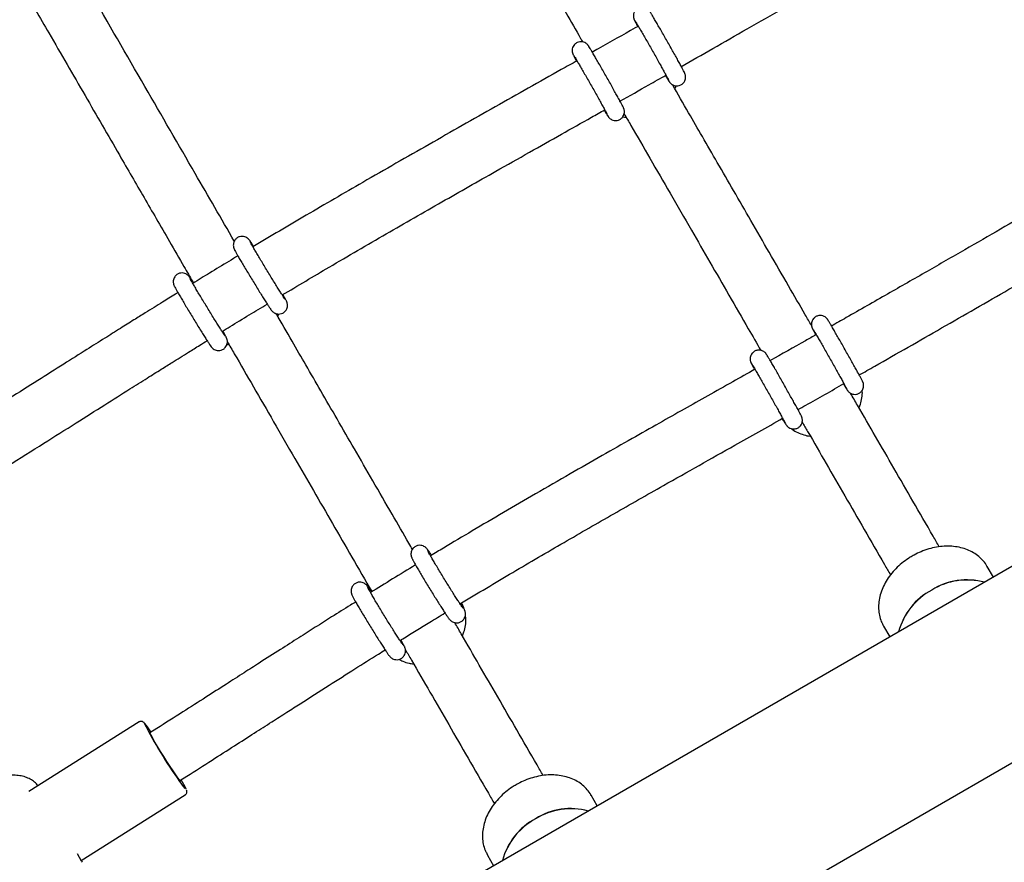
# Model space of a CAD drawing. Units: millimetres. Extents: x 20 to 427, y 4 to 287.
# Drawn here: x 182 to 188, y 193 to 198 of the extents above; entities that cross this region are included whole.
import ezdxf

# ---------------------------------------------------------------- set-up
doc = ezdxf.new("R2010")
doc.units = ezdxf.units.MM
doc.layers.add('FORMAT', color=7, linetype='Continuous')
doc.styles.add('SLDTEXTSTYLE0', font='TXT', dxfattribs={"width": 0.7})
doc.dimstyles.new('SLDDIMSTYLE0', dxfattribs={"dimtxt": 2.95, "dimasz": 3.302, "dimexe": 0, "dimexo": 0.0625, "dimgap": 0.7375, "dimtad": 1, "dimlfac": 50, "dimrnd": 1e-09, "dimzin": 12, "dimdsep": 46, "dimtxsty": 'SLDTEXTSTYLE0', "dimsah": 1, "dimcen": 0.09, "dimadec": 0, "dimazin": 3, "dimtfac": 1, "dimtofl": 0, "dimtmove": 0, "dimatfit": 3, "dimfxl": 0, "dimfrac": 2, "dimtolj": 1, "dimtzin": 12, "dimarcsym": 0})

# ---------------------------------------------------------------- blocks, each defined once
blk = doc.blocks.new('_D')
at = {"layer": 'FORMAT', "color": 7}
for p, q in [((165.3408, 267.8964), (36.3628, 267.8964)), ((38.3628, 47.7958), (38.3628, 267.8964)), ((198.9229, 47.7958), (36.3628, 47.7958))]:
    blk.add_line(p, q, dxfattribs=at)
for points in [[(38.3628, 267.8964), (37.8548, 264.5944), (38.8708, 264.5944)], [(38.3628, 47.7958), (38.8708, 51.0978), (37.8548, 51.0978)]]:
    blk.add_solid(points, dxfattribs=at)
at = {"layer": 'FORMAT', "color": 7, "insert": (34.56, 144.818), "char_height": 2.95, "attachment_point": 1, "rotation": 90, "style": 'SLDTEXTSTYLE0'}
blk.add_mtext('11000', dxfattribs=at)
blk = doc.blocks.new('_D_1')
at = {"layer": 'FORMAT', "color": 7}
for p, q in [((59.9868, 153.805), (59.9868, 273.4645)), ((345.1381, 193.474), (345.1381, 273.4645)), ((345.1381, 271.4645), (59.9868, 271.4645))]:
    blk.add_line(p, q, dxfattribs=at)
for points in [[(59.9868, 271.4645), (63.2888, 270.9565), (63.2888, 271.9725)], [(345.1381, 271.4645), (341.8361, 271.9725), (341.8361, 270.9565)]]:
    blk.add_solid(points, dxfattribs=at)
at = {"layer": 'FORMAT', "color": 7, "insert": (204.2708, 275.2672), "char_height": 2.95, "attachment_point": 1, "style": 'SLDTEXTSTYLE0'}
blk.add_mtext('14260', dxfattribs=at)
blk = doc.blocks.new('_D_18')
at = {"layer": 'FORMAT', "color": 7}
for p, q in [((59.2248, 239.8778), (45.6748, 239.8778)), ((47.6748, 239.8778), (47.6748, 80.131)), ((162.4649, 239.8778), (60.7488, 239.8778)), ((176.9499, 80.131), (45.6748, 80.131)), ((183.8441, 80.131), (178.4739, 80.131))]:
    blk.add_line(p, q, dxfattribs=at)
for points in [[(47.6748, 239.8778), (47.1668, 236.5758), (48.1828, 236.5758)], [(47.6748, 80.131), (48.1828, 83.433), (47.1668, 83.433)]]:
    blk.add_solid(points, dxfattribs=at)
at = {"layer": 'FORMAT', "color": 7, "insert": (43.872, 145.7849), "char_height": 2.95, "attachment_point": 1, "rotation": 90, "style": 'SLDTEXTSTYLE0'}
blk.add_mtext('7990', dxfattribs=at)
blk = doc.blocks.new('_D_19')
at = {"layer": 'FORMAT', "color": 7}
for p, q in [((99.6748, 240.6398), (99.6748, 262.8685)), ((323.227, 196.8526), (323.227, 262.8685)), ((99.6748, 260.8685), (323.227, 260.8685)), ((99.6748, 153.405), (99.6748, 239.1158))]:
    blk.add_line(p, q, dxfattribs=at)
for points in [[(99.6748, 260.8685), (102.9768, 260.3605), (102.9768, 261.3765)], [(323.227, 260.8685), (319.925, 261.3765), (319.925, 260.3605)]]:
    blk.add_solid(points, dxfattribs=at)
at = {"layer": 'FORMAT', "color": 7, "insert": (204.2708, 264.6713), "char_height": 2.95, "attachment_point": 1, "style": 'SLDTEXTSTYLE0'}
blk.add_mtext('11180', dxfattribs=at)

msp = doc.modelspace()

# ---------------------------------------------------------------- linework, layer by layer
at = {"color": 7, "linetype": 'Continuous', "lineweight": 25}
for p, q in [((194.97851, 198.69453), (182.50775, 191.49453)), ((183.88882, 191.17645), (194.56345, 197.33945)), ((183.84422, 196.09654), (183.85058, 196.11037)), ((183.55531, 195.93755), (183.56727, 195.93625)), ((187.91175, 194.61453), (187.87672, 194.6752)), ((187.28349, 194.34314), (187.28782, 194.3352)), ((187.28782, 194.3352), (187.32285, 194.27453)), ((183.05657, 193.7917), (182.42879, 193.39566)), ((183.1565, 193.75435), (183.11742, 193.72958)), ((183.28816, 193.45893), (183.32784, 193.48409)), ((182.72715, 193.00452), (183.31802, 193.37728)), ((185.66008, 193.31453), (185.62505, 193.3752)), ((182.72906, 193.00121), (182.70532, 193.04232)), ((185.03182, 193.04314), (185.03615, 193.0352)), ((185.03615, 193.0352), (185.07118, 192.97453)), ((182.72906, 193.00121), (182.73278, 192.99421))]:
    msp.add_line(p, q, dxfattribs=at)
at = {"color": 7, "linetype": 'Continuous', "lineweight": 25, "flags": 128}
for points in [[(183.26404, 193.49149), (183.24926, 193.51319), (183.23251, 193.53848), (183.21451, 193.56624), (183.19607, 193.59527), (183.17798, 193.62429), (183.16104, 193.65204), (183.14598, 193.6773), (183.13347, 193.69897), (183.12405, 193.7161), (183.11813, 193.72795), (183.11598, 193.734), (183.11767, 193.73397), (183.12023, 193.73136)], [(183.29097, 193.46072), (183.29241, 193.45631), (183.29071, 193.45633), (183.28524, 193.46242), (183.27621, 193.47431), (183.26404, 193.49149)]]:
    msp.add_lwpolyline(points, dxfattribs=at)
at = {"color": 7, "linetype": 'Continuous', "lineweight": 25}
for centre, radius, start, end in [((187.76088, 194.22528), 0.3738, 74.42766, 122.25721), ((187.76253, 194.21403), 0.38422, 75.1147, 121.57017), ((187.73538, 194.21056), 0.3738, 117.74279, 165.57234), ((187.74429, 194.20351), 0.38422, 118.42983, 164.8853), ((185.59005, 195.08794), 2.82488, 207.48049, 215.34394), ((182.67061, 193.43434), 0.54374, 33.43894, 39.77436), ((183.82711, 193.81845), 0.65267, 213.9673, 218.42247), ((182.8398, 193.18884), 0.53162, 24.52554, 31.08507), ((185.50921, 192.92528), 0.3738, 74.42766, 122.25721), ((185.51086, 192.91403), 0.38422, 75.1147, 121.57017), ((185.48371, 192.91056), 0.3738, 117.74279, 165.57234), ((185.49263, 192.90351), 0.38422, 118.42983, 164.8853)]:
    msp.add_arc(centre, radius, start, end, dxfattribs=at)
for points, knots in [([(184.72433, 199.13337), (184.74944, 199.08991), (184.84383, 198.9265), (185.00217, 198.65239), (185.15855, 198.38167), (185.26985, 198.18898), (185.33932, 198.06872), (185.41021, 197.94598), (185.48567, 197.81535), (185.54204, 197.71777), (185.57343, 197.66342), (185.57722, 197.65685)], [0, 0, 0, 0, 0.08605802, 0.32361746, 0.55229657, 0.63542336, 0.71733685, 0.79868543, 0.88755679, 0.98640635, 1, 1, 1, 1]), ([(186.13488, 197.5156), (186.19549, 197.55007), (186.32149, 197.62172), (186.51697, 197.73335), (186.72012, 197.84975), (186.92145, 197.96553), (187.11267, 198.07589), (187.29027, 198.17872), (187.45505, 198.27442), (187.61283, 198.3663), (187.77116, 198.45878), (187.88432, 198.52498), (187.945, 198.56063), (187.95053, 198.56388)], [0, 0, 0, 0, 0.0997739, 0.2074009, 0.3221197, 0.4348045, 0.5397179, 0.6380409, 0.72844, 0.8123949, 0.899294, 0.9908169, 1, 1, 1, 1]), ([(183.5972, 196.52382), (183.52321, 196.6518), (183.35515, 196.94248), (183.08112, 197.41642), (182.8708, 197.78016), (182.75338, 197.98323), (182.74304, 198.00111)], [0, 0, 0, 0, 0.2642452, 0.6002002, 0.9647923, 1, 1, 1, 1]), ([(186.04789, 197.46625), (186.05072, 197.46147), (186.05721, 197.45047), (186.06452, 197.43848), (186.06856, 197.43208), (186.07193, 197.42732), (186.07519, 197.42334), (186.08067, 197.4179), (186.09011, 197.41147), (186.10343, 197.40695), (186.11908, 197.40647), (186.13534, 197.41123), (186.14896, 197.42133), (186.15763, 197.43398), (186.16174, 197.44593), (186.16283, 197.45651), (186.16204, 197.46509), (186.16059, 197.47106), (186.15932, 197.47481), (186.15803, 197.47805), (186.15631, 197.48181), (186.15332, 197.48786), (186.14742, 197.49914), (186.13806, 197.51652), (186.12604, 197.53849), (186.11206, 197.5638), (186.09642, 197.59186), (186.07959, 197.62188), (186.06208, 197.65292), (186.04442, 197.68404), (186.02718, 197.71427), (186.01088, 197.74267), (185.99602, 197.76837), (185.98304, 197.7906), (185.97235, 197.80869), (185.96404, 197.82241), (185.95982, 197.82911), (185.95668, 197.83362), (185.95407, 197.837), (185.94938, 197.84207), (185.94156, 197.84817), (185.93012, 197.85344), (185.91565, 197.85582), (185.89952, 197.85336), (185.88469, 197.84558), (185.87388, 197.83409), (185.86777, 197.8217), (185.86535, 197.81037), (185.86534, 197.8007), (185.86664, 197.79338), (185.86803, 197.78871), (185.86924, 197.78545), (185.87066, 197.78214), (185.873, 197.77723), (185.87758, 197.76832), (185.88373, 197.75672), (185.88877, 197.74748), (185.89027, 197.74472)], [0, 0, 0, 0, 0.0247318, 0.056782, 0.0899813, 0.1008397, 0.1070766, 0.1136356, 0.1243512, 0.1375042, 0.1506497, 0.1653676, 0.181681, 0.1946228, 0.2055589, 0.2149723, 0.2229376, 0.2289938, 0.2338038, 0.239773, 0.2512346, 0.2732029, 0.3044284, 0.3376424, 0.3696565, 0.4013695, 0.4329745, 0.4645321, 0.4960685, 0.527598, 0.55913, 0.5906737, 0.6222437, 0.6538664, 0.6855997, 0.7176062, 0.7505923, 0.7614128, 0.7686686, 0.7752706, 0.7846761, 0.7954364, 0.8087791, 0.8230488, 0.8380409, 0.8524023, 0.8642126, 0.874355, 0.8830359, 0.8901603, 0.8953164, 0.9003805, 0.908277, 0.9237357, 0.9563671, 0.9869738, 1, 1, 1, 1]), ([(182.46775, 197.83794), (182.49294, 197.79438), (182.58755, 197.63074), (182.74626, 197.35628), (182.90297, 197.08525), (183.01451, 196.89232), (183.08413, 196.77193), (183.15517, 196.64905), (183.23079, 196.51826), (183.29992, 196.39868), (183.34401, 196.32243), (183.36044, 196.294)], [0, 0, 0, 0, 0.08243725, 0.30970214, 0.52847385, 0.60800029, 0.68636674, 0.76419056, 0.84920697, 0.94377153, 1, 1, 1, 1]), ([(185.89305, 197.74629), (185.88738, 197.74307), (185.81184, 197.70015), (185.72388, 197.6504), (185.64156, 197.60393), (185.62922, 197.59696)], [0, 0, 0, 0, 0.0645195, 0.8597819, 1, 1, 1, 1]), ([(185.87576, 197.77481), (185.87593, 197.77456), (185.87636, 197.77392), (185.87957, 197.76884), (185.88541, 197.75921), (185.89455, 197.74381), (185.90645, 197.72347), (185.92057, 197.69909), (185.93636, 197.67164), (185.95327, 197.64204), (185.97074, 197.61128), (185.98821, 197.58035), (186.00512, 197.55025), (186.02091, 197.52194), (186.03509, 197.49635), (186.04716, 197.47435), (186.05675, 197.45663), (186.06287, 197.44507), (186.06584, 197.43917), (186.06607, 197.43865), (186.06615, 197.43848)], [0, 0, 0, 0, 0.0271095, 0.0679135, 0.1213314, 0.1808105, 0.2423889, 0.3046718, 0.3672274, 0.4299034, 0.4926353, 0.5553891, 0.6181392, 0.6808584, 0.7435127, 0.8060389, 0.8682927, 0.9298677, 0.9769134, 1, 1, 1, 1]), ([(185.69978, 197.26931), (185.70243, 197.26481), (185.70879, 197.25403), (185.71604, 197.24211), (185.7202, 197.23551), (185.72339, 197.23095), (185.72603, 197.22757), (185.73073, 197.22256), (185.73857, 197.2165), (185.75019, 197.21126), (185.76476, 197.20903), (185.78088, 197.21166), (185.79561, 197.2196), (185.80626, 197.23116), (185.81223, 197.24352), (185.81456, 197.25481), (185.8145, 197.26441), (185.81319, 197.27165), (185.8118, 197.27624), (185.81059, 197.27949), (185.80916, 197.28281), (185.8068, 197.28777), (185.80229, 197.29655), (185.79412, 197.31187), (185.78344, 197.3315), (185.77029, 197.35539), (185.75532, 197.38235), (185.73895, 197.41162), (185.72167, 197.44234), (185.70401, 197.47354), (185.68652, 197.50428), (185.66975, 197.53358), (185.6542, 197.56056), (185.64036, 197.58438), (185.62863, 197.60434), (185.61929, 197.61996), (185.61365, 197.62909), (185.61031, 197.63417), (185.60799, 197.63747), (185.60467, 197.64152), (185.59919, 197.64696), (185.58975, 197.65339), (185.57642, 197.6579), (185.56076, 197.65837), (185.54451, 197.6536), (185.53089, 197.6435), (185.52223, 197.63085), (185.51813, 197.6189), (185.51704, 197.60832), (185.51783, 197.59974), (185.51929, 197.59378), (185.52055, 197.59003), (185.52185, 197.58679), (185.52356, 197.58303), (185.52659, 197.57694), (185.53228, 197.56602), (185.53881, 197.55394), (185.54213, 197.5478)], [0, 0, 0, 0, 0.022961, 0.054964, 0.0880079, 0.0982797, 0.10533, 0.111539, 0.1210752, 0.1320322, 0.1453528, 0.1596601, 0.1746486, 0.1889008, 0.2006432, 0.210732, 0.2193621, 0.2264162, 0.231531, 0.2366287, 0.2446817, 0.2604172, 0.2927893, 0.323368, 0.3556316, 0.3874147, 0.4190354, 0.4505893, 0.4821129, 0.5136241, 0.5451346, 0.5766518, 0.6081882, 0.6397636, 0.671418, 0.7032514, 0.7356072, 0.752949, 0.7642798, 0.7704817, 0.7770396, 0.7877497, 0.8009014, 0.8140425, 0.8287524, 0.8450491, 0.8579791, 0.8689061, 0.8783116, 0.8862698, 0.8923193, 0.8971261, 0.9030952, 0.9145636, 0.9365452, 0.9677492, 1, 1, 1, 1]), ([(185.52769, 197.57779), (185.52787, 197.57753), (185.52829, 197.5769), (185.5315, 197.57182), (185.53734, 197.56218), (185.54648, 197.54678), (185.55838, 197.52644), (185.5725, 197.50207), (185.58829, 197.47461), (185.6052, 197.44502), (185.62267, 197.41426), (185.64014, 197.38332), (185.65705, 197.35322), (185.67284, 197.32492), (185.68702, 197.29933), (185.69909, 197.27733), (185.70868, 197.2596), (185.7148, 197.24804), (185.71777, 197.24214), (185.718, 197.24163), (185.71808, 197.24146)], [0, 0, 0, 0, 0.0271095, 0.0679135, 0.1213314, 0.1808105, 0.2423889, 0.3046718, 0.3672274, 0.4299034, 0.4926353, 0.5553891, 0.6181392, 0.6808584, 0.7435127, 0.8060389, 0.8682927, 0.9298677, 0.9769134, 1, 1, 1, 1]), ([(185.54492, 197.54937), (185.51526, 197.53263), (185.36038, 197.44518), (185.08007, 197.28725), (184.70368, 197.07418), (184.34563, 196.86922), (184.0116, 196.6754), (183.80425, 196.55191), (183.7033, 196.49178)], [0, 0, 0, 0, 0.0481052, 0.2512655, 0.4545178, 0.6591099, 0.834029, 1, 1, 1, 1]), ([(185.78687, 197.31848), (185.78745, 197.3188), (185.84312, 197.35022), (185.93107, 197.39996), (186.01838, 197.44951), (186.05066, 197.46783)], [0, 0, 0, 0, 0.0065424, 0.6326412, 1, 1, 1, 1]), ([(186.87815, 196.04433), (186.86633, 196.0648), (186.82357, 196.13883), (186.7434, 196.27763), (186.64028, 196.45617), (186.53581, 196.63704), (186.43731, 196.80757), (186.3453, 196.96688), (186.26016, 197.11428), (186.17495, 197.26181), (186.11788, 197.36062), (186.08693, 197.41419)], [0, 0, 0, 0, 0.0480703, 0.1738867, 0.3154691, 0.44805, 0.5715265, 0.6858047, 0.7908089, 0.8865844, 1, 1, 1, 1]), ([(186.10091, 197.39), (186.10285, 197.39342), (186.10608, 197.39908), (186.10782, 197.40513), (186.10851, 197.40753)], [0, 0, 0, 0, 0.6030928, 1, 1, 1, 1]), ([(183.86979, 196.21831), (183.95851, 196.27126), (184.15472, 196.38836), (184.45761, 196.56428), (184.77342, 196.7455), (185.04509, 196.89974), (185.27159, 197.02776), (185.45319, 197.13021), (185.59572, 197.21056), (185.67766, 197.25682), (185.70255, 197.27088)], [0, 0, 0, 0, 0.1466425, 0.3243219, 0.497114, 0.663446, 0.7677571, 0.8664313, 0.9594198, 1, 1, 1, 1]), ([(185.80541, 197.23151), (185.81132, 197.23012), (185.81759, 197.22864), (185.82419, 197.22863), (185.82457, 197.22863)], [0, 0, 0, 0, 0.9427002, 1, 1, 1, 1]), ([(185.81289, 197.24885), (185.82572, 197.22663), (185.87468, 197.14188), (185.96198, 196.99073), (186.07683, 196.79189), (186.19054, 196.59501), (186.30202, 196.402), (186.41007, 196.21494), (186.50705, 196.04704), (186.56649, 195.94413), (186.59016, 195.90313)], [0, 0, 0, 0, 0.0479681, 0.1829829, 0.3272335, 0.4805923, 0.6152382, 0.7560069, 0.9028105, 1, 1, 1, 1]), ([(188.80019, 197.08648), (188.77183, 197.06978), (188.61732, 196.97882), (188.335, 196.81418), (188.01294, 196.62727), (187.74588, 196.47323), (187.5317, 196.35016), (187.30714, 196.22169), (187.12529, 196.118), (187.0182, 196.05728), (186.98955, 196.04103)], [0, 0, 0, 0, 0.0472229, 0.2572757, 0.4689318, 0.5815104, 0.6996383, 0.8233598, 0.9527299, 1, 1, 1, 1]), ([(187.14917, 195.76376), (187.17854, 195.78038), (187.33499, 195.86896), (187.61884, 196.0312), (187.94095, 196.21621), (188.20723, 196.37009), (188.42036, 196.49372), (188.64334, 196.62363), (188.82453, 196.72954), (188.93131, 196.7923), (188.96057, 196.80949)], [0, 0, 0, 0, 0.0484027, 0.2578785, 0.4689326, 0.5811906, 0.6989794, 0.8223422, 0.9513332, 1, 1, 1, 1]), ([(183.70715, 196.49407), (183.70621, 196.49554), (183.70095, 196.50378), (183.69375, 196.5147), (183.68717, 196.52442), (183.68307, 196.52998), (183.6799, 196.53395), (183.67485, 196.53908), (183.66741, 196.54476), (183.65642, 196.54988), (183.64219, 196.5523), (183.6263, 196.55012), (183.61125, 196.54257), (183.60009, 196.531), (183.59375, 196.5183), (183.59128, 196.50669), (183.59134, 196.49677), (183.59274, 196.48927), (183.59428, 196.48429), (183.59582, 196.48031), (183.59776, 196.47608), (183.60098, 196.46976), (183.60687, 196.45899), (183.61633, 196.44233), (183.62842, 196.42149), (183.643, 196.39672), (183.65935, 196.36925), (183.67702, 196.33983), (183.69547, 196.30935), (183.71415, 196.27874), (183.73247, 196.24893), (183.74987, 196.22086), (183.76582, 196.19537), (183.77985, 196.17321), (183.79156, 196.15503), (183.80086, 196.14102), (183.80587, 196.13383), (183.8099, 196.12871), (183.81349, 196.12468), (183.81976, 196.11912), (183.82925, 196.11345), (183.84218, 196.10967), (183.85734, 196.1096), (183.87351, 196.11483), (183.88688, 196.12532), (183.89522, 196.13826), (183.89899, 196.15037), (183.89976, 196.16102), (183.89872, 196.16953), (183.89715, 196.17538), (183.89566, 196.17949), (183.89396, 196.18343), (183.89102, 196.18945), (183.88546, 196.19969), (183.87891, 196.21138), (183.87432, 196.21929), (183.87358, 196.22056)], [0, 0, 0, 0, 0.0070215, 0.0392726, 0.0722092, 0.0901886, 0.1029644, 0.1102938, 0.1189313, 0.1300204, 0.1430258, 0.1572413, 0.1723406, 0.1872976, 0.1995132, 0.2100063, 0.2190637, 0.2266124, 0.2325509, 0.2391234, 0.2505287, 0.2709519, 0.3028387, 0.3337073, 0.3662563, 0.3983588, 0.4302952, 0.4621602, 0.4939928, 0.5258143, 0.5576386, 0.5894776, 0.6213515, 0.6532951, 0.6853843, 0.7178288, 0.7515244, 0.7631536, 0.7719361, 0.7793492, 0.790187, 0.8020246, 0.8154114, 0.8302636, 0.8467789, 0.8598871, 0.8709812, 0.8805758, 0.8887906, 0.8951734, 0.9011555, 0.909919, 0.9258377, 0.9631067, 0.9940743, 1, 1, 1, 1]), ([(183.88699, 196.19246), (183.887, 196.19245), (183.88729, 196.19209), (183.88584, 196.19398), (183.88254, 196.19881), (183.87577, 196.20899), (183.86578, 196.22445), (183.85285, 196.24482), (183.83765, 196.26906), (183.82077, 196.29626), (183.8028, 196.32545), (183.78434, 196.35568), (183.76599, 196.38595), (183.74835, 196.41528), (183.73199, 196.44271), (183.71745, 196.46735), (183.70523, 196.48833), (183.69605, 196.50443), (183.69046, 196.51451), (183.68789, 196.51949), (183.68781, 196.51965), (183.68779, 196.5197)], [0, 0, 0, 0, 0.0009517, 0.0306296, 0.0727302, 0.1266213, 0.1865184, 0.2486849, 0.3116744, 0.3749976, 0.4384717, 0.5020156, 0.565585, 0.6291434, 0.6926523, 0.75606, 0.8192672, 0.8820432, 0.937497, 0.9815812, 1, 1, 1, 1]), ([(183.6175, 196.44037), (183.60036, 196.43005), (183.54665, 196.39773), (183.46125, 196.34579), (183.3931, 196.30396), (183.36133, 196.28446)], [0, 0, 0, 0, 0.2000464, 0.627031, 1, 1, 1, 1]), ([(183.36511, 196.28678), (183.36431, 196.28803), (183.3592, 196.29603), (183.35213, 196.30675), (183.34555, 196.31649), (183.34144, 196.32204), (183.33828, 196.32602), (183.33322, 196.33115), (183.32578, 196.33683), (183.3148, 196.34195), (183.30057, 196.34437), (183.28467, 196.34219), (183.26962, 196.33464), (183.25846, 196.32307), (183.25213, 196.31037), (183.24966, 196.29876), (183.24972, 196.28884), (183.25111, 196.28133), (183.25265, 196.27635), (183.2542, 196.27238), (183.25614, 196.26815), (183.25935, 196.26183), (183.26524, 196.25105), (183.2747, 196.23439), (183.28679, 196.21355), (183.30137, 196.18879), (183.31773, 196.16132), (183.33539, 196.1319), (183.35385, 196.10142), (183.37252, 196.0708), (183.39084, 196.041), (183.40824, 196.01292), (183.42419, 195.98743), (183.43823, 195.96528), (183.44994, 195.94709), (183.45924, 195.93309), (183.46424, 195.9259), (183.46827, 195.92078), (183.47186, 195.91674), (183.47814, 195.91118), (183.48762, 195.90552), (183.50056, 195.90174), (183.51571, 195.90167), (183.53189, 195.9069), (183.54526, 195.91739), (183.55359, 195.93033), (183.55736, 195.94243), (183.55814, 195.95309), (183.55709, 195.9616), (183.55552, 195.96745), (183.55404, 195.97156), (183.55234, 195.97549), (183.54939, 195.98152), (183.54385, 195.99174), (183.53715, 196.00368), (183.5324, 196.01188), (183.5315, 196.01342)], [0, 0, 0, 0, 0.0059779, 0.0382227, 0.0711528, 0.0891286, 0.1019019, 0.1092298, 0.1178656, 0.1289526, 0.1419554, 0.1561681, 0.1712644, 0.1862185, 0.1984316, 0.2089227, 0.2179783, 0.2255255, 0.2314629, 0.2380341, 0.2494371, 0.2698563, 0.3017368, 0.3325993, 0.3651419, 0.397238, 0.4291682, 0.4610269, 0.4928532, 0.5246685, 0.5564865, 0.5883192, 0.6201868, 0.6521242, 0.684207, 0.7166452, 0.7503341, 0.761961, 0.7707418, 0.7781534, 0.7889891, 0.8008243, 0.8142085, 0.8290578, 0.8455698, 0.8586755, 0.8697674, 0.87936, 0.8875732, 0.8939548, 0.8999357, 0.9086975, 0.924613, 0.9618747, 0.9928362, 1, 1, 1, 1]), ([(183.54534, 195.98456), (183.54518, 195.98479), (183.54475, 195.98535), (183.5413, 195.99028), (183.53509, 195.99963), (183.52539, 196.01459), (183.51276, 196.03445), (183.49778, 196.05832), (183.48105, 196.08524), (183.46317, 196.11426), (183.44474, 196.14443), (183.42634, 196.17474), (183.4086, 196.20422), (183.39207, 196.2319), (183.3773, 196.25689), (183.36481, 196.27831), (183.35499, 196.29547), (183.349, 196.30626), (183.34627, 196.31153), (183.34619, 196.31172), (183.34616, 196.31178)], [0, 0, 0, 0, 0.02688043, 0.06746183, 0.12035452, 0.1798311, 0.24184904, 0.30478233, 0.36808171, 0.43154506, 0.49508458, 0.55865362, 0.62221589, 0.68573299, 0.74915609, 0.81239359, 0.87523704, 0.9371027, 0.98128654, 1, 1, 1, 1]), ([(183.27616, 196.23194), (183.27141, 196.22901), (183.24231, 196.21106), (183.19715, 196.183), (183.13991, 196.14739), (183.08582, 196.11363), (183.02236, 196.07393), (182.94589, 196.02596), (182.85686, 195.96996), (182.74923, 195.9021), (182.62249, 195.82206), (182.4754, 195.72916), (182.31297, 195.6267), (182.1993, 195.55544), (182.1398, 195.51813)], [0, 0, 0, 0, 0.012477, 0.0764016, 0.1188315, 0.1631632, 0.2189252, 0.2861657, 0.364969, 0.4540536, 0.5706287, 0.700101, 0.8429926, 1, 1, 1, 1]), ([(183.5277, 196.01108), (183.54279, 196.02036), (183.59417, 196.05199), (183.67951, 196.10406), (183.74994, 196.14656), (183.78387, 196.16703)], [0, 0, 0, 0, 0.1771828, 0.6036331, 1, 1, 1, 1]), ([(184.60976, 194.77224), (184.60311, 194.78374), (184.56542, 194.84893), (184.49037, 194.97877), (184.38711, 195.15741), (184.28243, 195.33848), (184.18376, 195.50919), (184.09157, 195.66866), (184.00627, 195.81622), (183.92169, 195.96254), (183.8653, 196.06009), (183.83509, 196.11234)], [0, 0, 0, 0, 0.02763449, 0.15653644, 0.30159666, 0.43743918, 0.56395659, 0.68105107, 0.78864389, 0.88678043, 1, 1, 1, 1]), ([(187.05999, 195.71324), (187.06263, 195.70871), (187.06892, 195.69795), (187.07596, 195.68617), (187.07994, 195.67971), (187.08263, 195.67571), (187.08468, 195.67291), (187.08793, 195.66904), (187.09381, 195.66353), (187.10394, 195.65717), (187.118, 195.65306), (187.13448, 195.65369), (187.15026, 195.65961), (187.16282, 195.6703), (187.1705, 195.68286), (187.17396, 195.69459), (187.17464, 195.70487), (187.17362, 195.71307), (187.17211, 195.71866), (187.17091, 195.72201), (187.16979, 195.72472), (187.16836, 195.7278), (187.1659, 195.73272), (187.16079, 195.74242), (187.15203, 195.75859), (187.14053, 195.77954), (187.12699, 195.80397), (187.11171, 195.83137), (187.09513, 195.86096), (187.07775, 195.89181), (187.06011, 195.92299), (187.04276, 195.95352), (187.02625, 195.98244), (187.01109, 196.00886), (186.99773, 196.03198), (186.98657, 196.0511), (186.9779, 196.06574), (186.97282, 196.07407), (186.97007, 196.07831), (186.96769, 196.0817), (186.96428, 196.0858), (186.95865, 196.09126), (186.94863, 196.09781), (186.93452, 196.10213), (186.91806, 196.10173), (186.90218, 196.09604), (186.8894, 196.08547), (186.88153, 196.07289), (186.87793, 196.06112), (186.87718, 196.05077), (186.87814, 196.04248), (186.87966, 196.03679), (186.88087, 196.03338), (186.88199, 196.03067), (186.8834, 196.02762), (186.88578, 196.02285), (186.89094, 196.01307), (186.8969, 196.002), (186.90173, 195.99321), (186.90256, 195.99169)], [0, 0, 0, 0, 0.0230407, 0.05474832, 0.08725744, 0.09776446, 0.10406747, 0.109238, 0.11646423, 0.12628853, 0.14092894, 0.15440341, 0.16916847, 0.18458933, 0.19699335, 0.20754893, 0.21660153, 0.22417684, 0.2297527, 0.23393917, 0.23895308, 0.2482006, 0.26690831, 0.2979059, 0.3311399, 0.36294713, 0.39444516, 0.42583951, 0.45718965, 0.48851966, 0.51984206, 0.55116519, 0.58249505, 0.61384207, 0.64522364, 0.67667595, 0.70829367, 0.74042661, 0.75783912, 0.76653051, 0.7715611, 0.77835741, 0.78851297, 0.80322803, 0.81659946, 0.83133976, 0.8469139, 0.85940587, 0.87002155, 0.87912945, 0.88676233, 0.89242457, 0.89662444, 0.90156242, 0.91052783, 0.92870062, 0.95970647, 0.99305433, 1, 1, 1, 1]), ([(186.88724, 196.02223), (186.88724, 196.02224), (186.88721, 196.02228), (186.8892, 196.01914), (186.89349, 196.01203), (186.90111, 195.99916), (186.91169, 195.981), (186.92477, 195.95837), (186.93977, 195.93224), (186.95616, 195.90352), (186.9734, 195.87317), (186.99094, 195.84216), (187.00821, 195.8115), (187.02466, 195.78216), (187.03975, 195.75509), (187.053, 195.73116), (187.06396, 195.71123), (187.07201, 195.69634), (187.07645, 195.68799), (187.07841, 195.68405), (187.07828, 195.68434), (187.07825, 195.68441)], [0, 0, 0, 0, 0.0125852, 0.0469794, 0.0956034, 0.1531211, 0.2137882, 0.2754233, 0.3373951, 0.3995058, 0.4616801, 0.5238826, 0.5860928, 0.648289, 0.7104499, 0.7725404, 0.8344881, 0.8961096, 0.9504257, 0.9884079, 1, 1, 1, 1]), ([(182.30955, 195.24686), (182.37787, 195.28971), (182.50735, 195.37092), (182.69087, 195.48676), (182.854, 195.58981), (182.98874, 195.67484), (183.09594, 195.74231), (183.17607, 195.79261), (183.23846, 195.83167), (183.29023, 195.864), (183.34234, 195.89646), (183.39351, 195.92827), (183.42862, 195.94997), (183.44257, 195.9586)], [0, 0, 0, 0, 0.18082, 0.3426672, 0.4866234, 0.6134816, 0.6999158, 0.7706393, 0.8256129, 0.8649336, 0.9074825, 0.9632285, 1, 1, 1, 1]), ([(183.55775, 195.9527), (183.57092, 195.92994), (183.62027, 195.84456), (183.70805, 195.69272), (183.82311, 195.49367), (183.93706, 195.29655), (184.04869, 195.10342), (184.15712, 194.91585), (184.26758, 194.72477), (184.34234, 194.59543), (184.37891, 194.53218), (184.37922, 194.53164)], [0, 0, 0, 0, 0.0464082, 0.1740214, 0.3103656, 0.455318, 0.5825813, 0.7156282, 0.8543742, 0.9987599, 1, 1, 1, 1]), ([(186.90473, 195.99292), (186.88445, 195.98141), (186.79677, 195.93165), (186.70895, 195.88212), (186.64144, 195.84403)], [0, 0, 0, 0, 0.23120774, 1, 1, 1, 1]), ([(186.7118, 195.51639), (186.71426, 195.51218), (186.7204, 195.50167), (186.72737, 195.48999), (186.73167, 195.48302), (186.73428, 195.47907), (186.73657, 195.47596), (186.73984, 195.4721), (186.74575, 195.46658), (186.75591, 195.46026), (186.76995, 195.4562), (186.78642, 195.45687), (186.80219, 195.46284), (186.81471, 195.47354), (186.82235, 195.4861), (186.82579, 195.49782), (186.82645, 195.50809), (186.82543, 195.51627), (186.82391, 195.52184), (186.82272, 195.52518), (186.82159, 195.5279), (186.82016, 195.53098), (186.81769, 195.53592), (186.81255, 195.54566), (186.80378, 195.56186), (186.79227, 195.58282), (186.77872, 195.60727), (186.76343, 195.63469), (186.74684, 195.66428), (186.72946, 195.69514), (186.71182, 195.72632), (186.69448, 195.75684), (186.67798, 195.78575), (186.66282, 195.81216), (186.64947, 195.83525), (186.63833, 195.85435), (186.62968, 195.86896), (186.6246, 195.87727), (186.62187, 195.88149), (186.61946, 195.8849), (186.61609, 195.88897), (186.61045, 195.89442), (186.60042, 195.90097), (186.58631, 195.90528), (186.56985, 195.90488), (186.55397, 195.89918), (186.5412, 195.88861), (186.53333, 195.87602), (186.52974, 195.86425), (186.52899, 195.85392), (186.52996, 195.84562), (186.53148, 195.83993), (186.53269, 195.83653), (186.5338, 195.83382), (186.53521, 195.83077), (186.5376, 195.82599), (186.54276, 195.81621), (186.5487, 195.80516), (186.55352, 195.79641), (186.55433, 195.79492)], [0, 0, 0, 0, 0.02118338, 0.05287796, 0.085304, 0.09805264, 0.10409123, 0.10928182, 0.11660326, 0.12635812, 0.14097519, 0.15447196, 0.16924456, 0.18464005, 0.1970302, 0.20757662, 0.21662061, 0.22418656, 0.22974726, 0.23393243, 0.2389623, 0.24826723, 0.26708462, 0.29808592, 0.33130568, 0.36311636, 0.3946201, 0.42602068, 0.45737725, 0.48871377, 0.52004275, 0.55137248, 0.58270899, 0.61406274, 0.64545118, 0.67691068, 0.70853654, 0.74068178, 0.75812073, 0.76661354, 0.77165378, 0.77846391, 0.78861231, 0.80332978, 0.81670744, 0.8314517, 0.84702398, 0.85951563, 0.87013155, 0.87923953, 0.88687212, 0.89253268, 0.89673295, 0.90167441, 0.91065077, 0.92884452, 0.95985679, 0.99320784, 1, 1, 1, 1]), ([(186.5565, 195.79614), (186.51475, 195.77262), (186.42523, 195.72216), (186.29115, 195.64666), (186.15174, 195.5681), (186.00835, 195.48717), (185.8531, 195.39931), (185.68395, 195.30319), (185.5011, 195.19867), (185.31392, 195.09079), (185.12862, 194.98295), (184.95411, 194.88018), (184.81596, 194.79806), (184.7371, 194.7504), (184.71273, 194.73567)], [0, 0, 0, 0, 0.0675853, 0.14494, 0.2170335, 0.2932814, 0.3771605, 0.4686408, 0.5676764, 0.6742025, 0.7733351, 0.8700245, 0.9598373, 1, 1, 1, 1]), ([(186.53906, 195.82538), (186.53905, 195.82539), (186.53903, 195.82543), (186.54102, 195.8223), (186.54531, 195.81518), (186.55292, 195.80231), (186.56351, 195.78415), (186.57659, 195.76152), (186.59158, 195.73539), (186.60797, 195.70667), (186.62522, 195.67632), (186.64275, 195.64532), (186.66002, 195.61465), (186.67647, 195.58531), (186.69156, 195.55824), (186.70482, 195.53432), (186.71577, 195.51438), (186.72382, 195.4995), (186.72827, 195.49114), (186.73022, 195.4872), (186.73009, 195.48749), (186.73006, 195.48756)], [0, 0, 0, 0, 0.0125852, 0.0469794, 0.0956034, 0.1531211, 0.2137882, 0.2754233, 0.3373951, 0.3995058, 0.4616801, 0.5238826, 0.5860928, 0.648289, 0.7104499, 0.7725404, 0.8344881, 0.8961096, 0.9504257, 0.9884079, 1, 1, 1, 1]), ([(186.8011, 195.56671), (186.81619, 195.57521), (186.90344, 195.62436), (186.99053, 195.6738), (187.06255, 195.71469)], [0, 0, 0, 0, 0.1729754, 1, 1, 1, 1]), ([(187.14789, 195.57732), (187.14956, 195.5808), (187.15684, 195.59596), (187.1635, 195.62459), (187.168, 195.65471), (187.16653, 195.67202), (187.16611, 195.67695)], [0, 0, 0, 0, 0.1107225, 0.4824927, 0.8526697, 1, 1, 1, 1]), ([(187.60443, 194.78683), (187.59276, 194.80703), (187.54114, 194.89645), (187.45617, 195.04358), (187.34788, 195.23108), (187.24365, 195.41154), (187.16211, 195.5527), (187.1133, 195.63722), (187.1001, 195.66006)], [0, 0, 0, 0, 0.0668601, 0.2959888, 0.5153174, 0.7251337, 0.9257243, 1, 1, 1, 1]), ([(184.87996, 194.46294), (184.97988, 194.52277), (185.17628, 194.64038), (185.46793, 194.81035), (185.75369, 194.9747), (186.07729, 195.15873), (186.39761, 195.33933), (186.62339, 195.46656), (186.71405, 195.51765)], [0, 0, 0, 0, 0.1651399, 0.3245989, 0.4785834, 0.632535, 0.852441, 1, 1, 1, 1]), ([(186.71047, 195.51564), (186.71246, 195.51215), (186.71557, 195.50668), (186.71975, 195.50198), (186.72127, 195.50028)], [0, 0, 0, 0, 0.6381768, 1, 1, 1, 1]), ([(186.82495, 195.49664), (186.83539, 195.47856), (186.88262, 195.39679), (186.96302, 195.25761), (187.06933, 195.07354), (187.17877, 194.88404), (187.26405, 194.73637), (187.31559, 194.64712), (187.32701, 194.62733)], [0, 0, 0, 0, 0.0587795, 0.265843, 0.4805762, 0.7032712, 0.9342057, 1, 1, 1, 1]), ([(186.7626, 195.45927), (186.76433, 195.4578), (186.77523, 195.44849), (186.79917, 195.43584), (186.8338, 195.42297), (186.85847, 195.41663), (186.87133, 195.41608), (186.87149, 195.41607)], [0, 0, 0, 0, 0.0585133, 0.3696939, 0.6821506, 0.9962516, 1, 1, 1, 1]), ([(184.71786, 194.73877), (184.71667, 194.74059), (184.71105, 194.74916), (184.7034, 194.76037), (184.69636, 194.77025), (184.69174, 194.77609), (184.68701, 194.78126), (184.6799, 194.78722), (184.66971, 194.79271), (184.65656, 194.79598), (184.64123, 194.79537), (184.62533, 194.78936), (184.61264, 194.77844), (184.60495, 194.76551), (184.60161, 194.75349), (184.60114, 194.743), (184.60231, 194.73482), (184.6039, 194.72909), (184.60564, 194.72435), (184.608, 194.71904), (184.61191, 194.71125), (184.61904, 194.69808), (184.62976, 194.67915), (184.64323, 194.65598), (184.65863, 194.62994), (184.67565, 194.60155), (184.69381, 194.5716), (184.71257, 194.54097), (184.73136, 194.51061), (184.7496, 194.48143), (184.76674, 194.45433), (184.78227, 194.43011), (184.79575, 194.40946), (184.80692, 194.39283), (184.81412, 194.38256), (184.81915, 194.37602), (184.82281, 194.37158), (184.82904, 194.36569), (184.83761, 194.35989), (184.84933, 194.35542), (184.8639, 194.35402), (184.87967, 194.35738), (184.894, 194.36605), (184.90405, 194.37808), (184.90943, 194.39067), (184.91125, 194.40203), (184.91077, 194.4115), (184.90929, 194.4184), (184.90766, 194.42345), (184.90576, 194.42815), (184.90265, 194.43475), (184.89701, 194.4454), (184.89072, 194.45684), (184.88608, 194.46489), (184.88535, 194.46615)], [0, 0, 0, 0, 0.0088075, 0.0415159, 0.0752238, 0.0945429, 0.1055705, 0.1150277, 0.1259011, 0.1378781, 0.1517561, 0.1668582, 0.1830486, 0.19604, 0.207135, 0.2168057, 0.2251617, 0.2321402, 0.2402063, 0.2537751, 0.2780044, 0.3102394, 0.3445952, 0.3773958, 0.4097706, 0.4419853, 0.4741286, 0.5062412, 0.5383471, 0.5704621, 0.6026063, 0.6348125, 0.6671434, 0.6997478, 0.7331047, 0.7512704, 0.7674273, 0.7764429, 0.7861545, 0.7978438, 0.8107509, 0.8254449, 0.8407465, 0.8551923, 0.8671704, 0.8775556, 0.8866119, 0.8941498, 0.9012197, 0.9113115, 0.9283588, 0.9626406, 0.9941288, 1, 1, 1, 1]), ([(187.87808, 194.67121), (187.87585, 194.67566), (187.86818, 194.69091), (187.84937, 194.71356), (187.82238, 194.73846), (187.79073, 194.7588), (187.75537, 194.77451), (187.71673, 194.78523), (187.67551, 194.79076), (187.63247, 194.79097), (187.58843, 194.78584), (187.54422, 194.77547), (187.50148, 194.7603), (187.47029, 194.74554), (187.45379, 194.73621), (187.4501, 194.73412)], [0, 0, 0, 0, 0.034568, 0.1184674, 0.2023035, 0.2865072, 0.3714024, 0.4571045, 0.5435379, 0.6305168, 0.7178376, 0.8053403, 0.8929201, 0.9760342, 1, 1, 1, 1]), ([(184.89696, 194.43889), (184.89683, 194.43905), (184.8965, 194.43946), (184.89309, 194.4441), (184.88691, 194.45306), (184.87722, 194.46758), (184.86453, 194.48706), (184.84944, 194.51063), (184.83259, 194.53731), (184.81458, 194.56614), (184.79603, 194.59615), (184.77756, 194.62634), (184.75976, 194.65573), (184.74322, 194.68334), (184.7285, 194.70827), (184.71611, 194.72961), (184.70679, 194.74609), (184.70107, 194.75658), (184.69842, 194.76187), (184.6983, 194.76212), (184.69827, 194.7622)], [0, 0, 0, 0, 0.02507029, 0.06493481, 0.11694161, 0.17617772, 0.23851248, 0.30203873, 0.36605533, 0.43029399, 0.49463627, 0.55901891, 0.62339267, 0.68770542, 0.75189127, 0.81582722, 0.87923626, 0.9348553, 0.97971922, 1, 1, 1, 1]), ([(187.4501, 194.73412), (187.44292, 194.72981), (187.42243, 194.71751), (187.39075, 194.69402), (187.35674, 194.66295), (187.32692, 194.62877), (187.30186, 194.59217), (187.28209, 194.55378), (187.26805, 194.51431), (187.26011, 194.47456), (187.25835, 194.43531), (187.26316, 194.39761), (187.2716, 194.36689), (187.2806, 194.35015), (187.28378, 194.34424)], [0, 0, 0, 0, 0.0488859, 0.1395082, 0.2302702, 0.3211446, 0.4121299, 0.5031559, 0.5940753, 0.684658, 0.7746158, 0.8636894, 0.9517731, 1, 1, 1, 1]), ([(184.62711, 194.68396), (184.58358, 194.65744), (184.49822, 194.60545), (184.41329, 194.55278), (184.37167, 194.52697)], [0, 0, 0, 0, 0.5098739, 1, 1, 1, 1]), ([(184.37672, 194.53009), (184.37568, 194.53168), (184.37023, 194.54), (184.36272, 194.551), (184.35566, 194.5609), (184.35105, 194.56674), (184.34632, 194.57191), (184.33921, 194.57786), (184.32902, 194.58336), (184.31587, 194.58663), (184.30054, 194.58602), (184.28464, 194.58), (184.27195, 194.56909), (184.26426, 194.55615), (184.26092, 194.54413), (184.26045, 194.53364), (184.26162, 194.52546), (184.26321, 194.51973), (184.26495, 194.51499), (184.26731, 194.50969), (184.27122, 194.5019), (184.27835, 194.48873), (184.28907, 194.4698), (184.30254, 194.44663), (184.31794, 194.42059), (184.33496, 194.3922), (184.35312, 194.36224), (184.37188, 194.33162), (184.39066, 194.30125), (184.40891, 194.27207), (184.42605, 194.24497), (184.44158, 194.22075), (184.45506, 194.2001), (184.46622, 194.18348), (184.47343, 194.1732), (184.47846, 194.16666), (184.48212, 194.16223), (184.48835, 194.15633), (184.49692, 194.15054), (184.50864, 194.14606), (184.5232, 194.14467), (184.53898, 194.14803), (184.55331, 194.15669), (184.56336, 194.16872), (184.56874, 194.18132), (184.57056, 194.19268), (184.57008, 194.20214), (184.5686, 194.20905), (184.56697, 194.2141), (184.56507, 194.21879), (184.56196, 194.22539), (184.55633, 194.23603), (184.54992, 194.24767), (184.54514, 194.25596), (184.54428, 194.25745)], [0, 0, 0, 0, 0.00768611, 0.04039772, 0.07410886, 0.09342988, 0.10445856, 0.11391667, 0.12479113, 0.13676929, 0.15064865, 0.16575231, 0.18194431, 0.19493694, 0.20603298, 0.21570468, 0.22406144, 0.23104067, 0.23910753, 0.25267769, 0.27690931, 0.30914753, 0.34350667, 0.37631052, 0.40868851, 0.4409063, 0.47305279, 0.50516846, 0.53727752, 0.56939565, 0.601543, 0.63375241, 0.66608644, 0.69869408, 0.73205419, 0.75022172, 0.76638015, 0.7753967, 0.78510926, 0.79679962, 0.80970804, 0.82440346, 0.83970652, 0.85415376, 0.86613304, 0.87651922, 0.88557646, 0.89311508, 0.90018569, 0.9102785, 0.92732748, 0.96161262, 0.99310385, 1, 1, 1, 1]), ([(184.55628, 194.22952), (184.55614, 194.2297), (184.55577, 194.23016), (184.55228, 194.23491), (184.54601, 194.24401), (184.53624, 194.25867), (184.52349, 194.27826), (184.50834, 194.30192), (184.49145, 194.32866), (184.47342, 194.35754), (184.45487, 194.38757), (184.4364, 194.41775), (184.41863, 194.44711), (184.40213, 194.47466), (184.38746, 194.49951), (184.37513, 194.52075), (184.3659, 194.5371), (184.36027, 194.54743), (184.3577, 194.55258), (184.35761, 194.55278), (184.35758, 194.55284)], [0, 0, 0, 0, 0.0259238, 0.066126, 0.1183832, 0.1777396, 0.2401207, 0.3036652, 0.3676897, 0.4319321, 0.496276, 0.560659, 0.6250317, 0.6893421, 0.7535234, 0.8174504, 0.8808394, 0.9362973, 0.9806826, 1, 1, 1, 1]), ([(184.28677, 194.47397), (184.27723, 194.46802), (184.23166, 194.43959), (184.1552, 194.39139), (184.05733, 194.32949), (183.96037, 194.26786), (183.8543, 194.2002), (183.75039, 194.13373), (183.64786, 194.06807), (183.54679, 194.00331), (183.43069, 193.92899), (183.29899, 193.84485), (183.20579, 193.78566), (183.1565, 193.75435)], [0, 0, 0, 0, 0.025174, 0.1202213, 0.2023255, 0.2844033, 0.3774408, 0.4840297, 0.5606038, 0.6500627, 0.7528166, 0.8692774, 1, 1, 1, 1]), ([(184.90274, 194.43433), (184.90151, 194.43903), (184.89839, 194.45094), (184.8922, 194.46157), (184.88846, 194.468)], [0, 0, 0, 0, 0.3943473, 1, 1, 1, 1]), ([(184.53987, 194.2547), (184.54505, 194.25793), (184.60091, 194.29281), (184.68577, 194.34511), (184.76578, 194.39365), (184.79468, 194.41117)], [0, 0, 0, 0, 0.0611979, 0.6609435, 1, 1, 1, 1]), ([(184.89368, 194.28112), (184.89687, 194.28839), (184.90522, 194.30744), (184.91177, 194.33992), (184.91452, 194.37271), (184.91163, 194.39248), (184.91052, 194.40007)], [0, 0, 0, 0, 0.19101, 0.5003518, 0.8080428, 1, 1, 1, 1]), ([(185.35274, 193.48683), (185.34105, 193.50709), (185.28942, 193.59649), (185.20435, 193.74371), (185.09595, 193.93125), (184.99154, 194.11185), (184.91073, 194.25163), (184.86272, 194.33466), (184.8504, 194.35598)], [0, 0, 0, 0, 0.06747, 0.2977201, 0.5180941, 0.7288896, 0.9304056, 1, 1, 1, 1]), ([(183.32784, 193.48409), (183.37542, 193.5143), (183.46555, 193.57154), (183.59318, 193.65307), (183.70627, 193.72545), (183.80532, 193.78891), (183.89218, 193.84454), (184.00072, 193.914), (184.12989, 193.99651), (184.27804, 194.09051), (184.38428, 194.15762), (184.44153, 194.19332), (184.45433, 194.2013)], [0, 0, 0, 0, 0.1266083, 0.2398441, 0.3402503, 0.4282454, 0.5041467, 0.5719935, 0.7177563, 0.8484909, 0.9661244, 1, 1, 1, 1]), ([(184.56985, 194.20189), (184.58124, 194.18219), (184.62949, 194.09873), (184.71094, 193.95786), (184.81742, 193.77369), (184.92697, 193.58414), (185.01234, 193.4364), (185.06387, 193.34717), (185.07534, 193.32732)], [0, 0, 0, 0, 0.0636129, 0.2695299, 0.4830814, 0.7045686, 0.9342759, 1, 1, 1, 1]), ([(184.53372, 194.14781), (184.54075, 194.14401), (184.55855, 194.13437), (184.58651, 194.12553), (184.60758, 194.12288), (184.61616, 194.1218)], [0, 0, 0, 0, 0.2792609, 0.7067474, 1, 1, 1, 1]), ([(183.08627, 193.78489), (183.0855, 193.7858), (183.08363, 193.78799), (183.0809, 193.79029), (183.07578, 193.79352), (183.06862, 193.79519), (183.06169, 193.79465), (183.05812, 193.79226), (183.05678, 193.79136)], [0, 0, 0, 0, 0.18515975, 0.44841171, 0.63201102, 0.76927891, 0.91317899, 1, 1, 1, 1]), ([(182.48032, 193.42888), (182.47913, 193.43074), (182.47284, 193.44051), (182.45633, 193.45467), (182.43136, 193.47053), (182.40207, 193.48155), (182.36965, 193.48784), (182.33471, 193.4891), (182.29823, 193.48529), (182.26117, 193.47653), (182.22456, 193.46302), (182.19706, 193.44923), (182.18214, 193.44006), (182.17842, 193.43777)], [0, 0, 0, 0, 0.0237765, 0.1253744, 0.227394, 0.3305731, 0.4350414, 0.5404682, 0.6464058, 0.7525091, 0.8586112, 0.9647042, 1, 1, 1, 1]), ([(185.62642, 193.37121), (185.62418, 193.37566), (185.61652, 193.39091), (185.5977, 193.41356), (185.57071, 193.43846), (185.53907, 193.4588), (185.5037, 193.47451), (185.46506, 193.48523), (185.42385, 193.49076), (185.3808, 193.49097), (185.33676, 193.48584), (185.29256, 193.47547), (185.24982, 193.4603), (185.21863, 193.44554), (185.20213, 193.43621), (185.19843, 193.43412)], [0, 0, 0, 0, 0.034568, 0.1184674, 0.2023035, 0.2865072, 0.3714024, 0.4571045, 0.5435379, 0.6305168, 0.7178376, 0.8053403, 0.8929201, 0.9760342, 1, 1, 1, 1]), ([(185.19843, 193.43412), (185.19125, 193.42981), (185.17076, 193.41751), (185.13908, 193.39402), (185.10507, 193.36295), (185.07526, 193.32877), (185.0502, 193.29217), (185.03043, 193.25378), (185.01639, 193.21431), (185.00844, 193.17456), (185.00669, 193.13531), (185.0115, 193.09761), (185.01993, 193.06689), (185.02893, 193.05015), (185.03212, 193.04424)], [0, 0, 0, 0, 0.0488859, 0.1395082, 0.2302702, 0.3211446, 0.4121299, 0.5031559, 0.5940753, 0.684658, 0.7746158, 0.8636894, 0.9517731, 1, 1, 1, 1]), ([(183.3178, 193.37762), (183.31884, 193.37816), (183.32216, 193.37988), (183.32551, 193.38501), (183.32747, 193.39089), (183.32771, 193.39585), (183.32711, 193.40021), (183.32633, 193.4031), (183.32551, 193.4051), (183.32522, 193.40581)], [0, 0, 0, 0, 0.0670191, 0.2149688, 0.3417129, 0.4656923, 0.6128472, 0.8636709, 1, 1, 1, 1])]:
    msp.add_open_spline(points, degree=3, knots=knots, dxfattribs=at)

# ---------------------------------------------------------------- dimensions: what is measured, and where the dimension line sits
at = {"layer": 'FORMAT', "color": 7}
for base, p1, p2, angle, picture, middle in [((59.98676, 271.46449), (345.1381, 192.47404), (59.98676, 152.80501), 0, '_D_1', (209.10554, 271.46449)), ((38.36276, 267.89641), (199.92287, 47.7958), (166.34085, 267.89641), 90, '_D', (38.36276, 149.65268)), ((47.67476, 80.13099), (163.46487, 239.87776), (184.84412, 80.13099), 90, '_D_18', (47.67476, 149.65268))]:
    dim = msp.add_linear_dim(base=base, p1=p1, p2=p2, angle=angle, dimstyle='SLDDIMSTYLE0', dxfattribs=at)
    dim.commit()
    dim.dimension.update_dxf_attribs({"geometry": picture, "text_midpoint": middle, "dimtype": 160})
dim = msp.add_linear_dim(base=(323.22698, 260.86851), p1=(99.67476, 152.40501), p2=(323.22698, 195.85258), dimstyle='SLDDIMSTYLE0', dxfattribs=at)
dim.commit()
dim.dimension.update_dxf_attribs({"geometry": '_D_19', "text_midpoint": (209.10554, 260.86851), "dimtype": 160})

doc.saveas('drawing.dxf')
